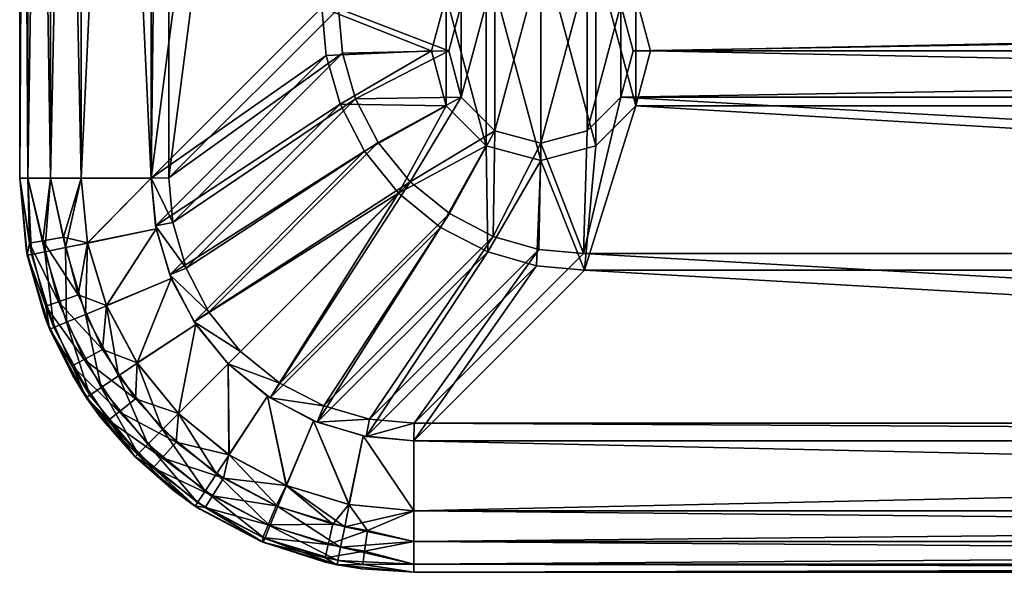
# Model space of a CAD drawing. Units: inches. Extents: x -0.5 to 17.2, y -9.7 to 0.5.
# Drawn here: x -0.5 to 3.9, y -9.7 to -7.2 of the extents above; entities that cross this region are included whole.
import ezdxf

# ---------------------------------------------------------------- set-up
doc = ezdxf.new("R2010")
doc.units = ezdxf.units.IN
doc.header["$MEASUREMENT"] = 0
doc.layers.add('AFUAC-3-BYPL', color=250, linetype='Continuous')

msp = doc.modelspace()

# ---------------------------------------------------------------- meshes
at = {"layer": 'AFUAC-3-BYPL'}
mesh = msp.add_polyface(dxfattribs=at)
corners = [(0.2465, -0.8467, 15), (0.1101, -1.0372, 15), (0.1876, -1.0517, 15), (0.0904, -1.252, 15), (0.1692, -1.2522, 15), (0.0904, -7.8931, 15), (0.8559, -2.0175, 0.3937), (0.0904, -7.8931, 15), (0.0904, -1.252, 15), (0.1732, -0.8176, 15), (0.9387, -1.583, 0.3937), (0.1101, -1.0372, 15), (0.8756, -1.8027, 0.3937), (0.0904, -1.252, 15), (0.8559, -2.0175, 0.3937), (0.1692, -7.8928, 15), (0.9306, -2.0136, 0.4724), (0.1692, -1.2522, 15), (0.1692, -1.2522, 15), (0.949, -1.8131, 0.4724), (0.1876, -1.0517, 15), (1.0079, -1.6081, 0.4724), (0.2465, -0.8467, 15), (1.1099, -1.4109, 0.4724), (0.3486, -0.6496, 15), (0.1126, -1.0239, 14.4094), (0.1126, -1.0239, 14.4833), (0.0904, -1.252, 14.4094), (0.1126, -1.0239, 14.5571), (0.1126, -1.0239, 14.6309), (0.1802, -0.8003, 14.5571), (0.1126, -1.0239, 14.8524), (0.1801, -0.8004, 15), (0.1126, -1.0239, 15), (0.0904, -1.252, 15), (0.1801, -0.8004, 14.4094), (0.1802, -0.8003, 14.4833), (0.1126, -1.0239, 14.7047), (-0.5002, -1.252, 14.685), (-0.5002, -7.8931, 14.685), (-0.5002, -1.252, 14.7244), (-0.4663, -0.9071, 14.7244), (-0.4849, -1.02, 14.7047), (-0.5002, -1.252, 14.7244), (-0.5002, -1.252, 14.685), (-0.4659, -0.9052, 14.685), (0.0904, -7.8931, 14.4094), (-0.2246, -1.252, 14.4094), (0.0904, -1.252, 14.4094), (-0.1957, -0.9592, 14.4094), (0.1126, -1.0239, 14.4094), (-0.196, -0.9608, 15), (-0.2246, -1.252, 15), (0.0904, -1.252, 15), (-0.2246, -7.8931, 15), (0.1126, -1.0239, 15), (0.0904, -1.252, 15), (0.0904, -7.8931, 15), (0.0904, -1.252, 14.4094), (-0.4659, -0.9052, 14.685), (-0.4657, -1.0225, 14.5836), (-0.5002, -1.252, 14.685), (-0.4632, -1.252, 14.5472), (-0.4049, -1.0305, 14.4902), (-0.3624, -1.252, 14.4464), (-0.3123, -1.0428, 14.4288), (-0.2246, -1.252, 14.4094), (-0.1957, -0.9592, 14.4094), (-0.284, -0.8879, 14.4288), (-0.4347, -0.8527, 14.5836), (-0.375, -0.8666, 14.4902), (-0.4632, -7.8931, 14.5472), (-0.5002, -1.252, 14.685), (-0.4632, -1.252, 14.5472), (-0.3624, -7.8931, 14.4464), (-0.3624, -1.252, 14.4464), (-0.2246, -7.8931, 14.4094), (-0.2246, -1.252, 14.4094), (-0.4473, -0.911, 14.8259), (-0.4663, -0.9071, 14.7244), (-0.5002, -1.252, 14.7244), (-0.4632, -1.252, 14.8622), (-0.3871, -0.9229, 14.9193), (-0.3624, -1.252, 14.9631), (-0.2955, -0.9411, 14.9806), (-0.2246, -1.252, 15), (-0.196, -0.9608, 15), (-0.3624, -7.8931, 14.9631), (-0.2246, -1.252, 15), (-0.3624, -1.252, 14.9631), (-0.4632, -7.8931, 14.8622), (-0.4632, -1.252, 14.8622), (-0.5002, -7.8931, 14.7244), (-0.5002, -1.252, 14.7244)]
mesh.append_faces([[corners[k] for k in face] for face in [(41, 42, 43), (43, 42, 44), (44, 42, 45), (59, 60, 61), (61, 60, 62), (62, 63, 64), (64, 65, 66), (78, 81, 82), (82, 81, 83), (82, 83, 84)]])
mesh.append_faces([[corners[k] for k in face] for face in [(6, 7, 8), (11, 10, 12), (13, 12, 14), (15, 16, 17), (18, 19, 20), (20, 21, 22), (22, 23, 24), (31, 32, 33), (71, 72, 73), (74, 73, 75), (76, 75, 77), (78, 80, 81), (87, 88, 89), (90, 89, 91), (92, 91, 93)]], dxfattribs={"vtx0": -1})
mesh.append_faces([[corners[k] for k in face] for face in [(0, 1, 2), (2, 3, 4), (26, 36, 28), (31, 34, 37), (37, 27, 29), (46, 47, 48), (48, 49, 50), (55, 51, 53)]], dxfattribs={"vtx0": -1, "vtx1": -1})
mesh.append_faces([[corners[k] for k in face] for face in [(2, 1, 3), (4, 3, 5), (27, 26, 28), (27, 28, 29), (37, 34, 27), (48, 47, 49), (53, 52, 54), (67, 65, 68), (63, 60, 69), (65, 63, 70), (84, 85, 86)]], dxfattribs={"vtx0": -1, "vtx2": -1})
mesh.append_faces([[corners[k] for k in face] for face in [(9, 10, 11), (11, 12, 13), (25, 26, 27), (25, 35, 26), (38, 39, 40), (56, 57, 58), (62, 60, 63), (64, 63, 65), (66, 65, 67)]], dxfattribs={"vtx1": -1})
mesh.append_faces([[corners[k] for k in face] for face in [(29, 28, 30), (51, 52, 53)]], dxfattribs={"vtx1": -1, "vtx2": -1})
mesh.append_faces([[corners[k] for k in face] for face in [(31, 33, 34), (78, 79, 80), (84, 83, 85)]], dxfattribs={"vtx2": -1})
mesh = msp.add_polyface(dxfattribs=at)
corners = [(0.1101, -8.1079, 15), (0.2465, -8.2983, 15), (0.1876, -8.0934, 15), (0.0904, -7.8931, 15), (0.1692, -7.8928, 15), (0.1692, -1.2522, 15), (0.8559, -7.1276, 0.3937), (0.0904, -7.8931, 15), (0.8559, -2.0175, 0.3937), (0.8559, -7.1276, 0.3937), (0.8756, -7.3424, 0.3937), (0.0904, -7.8931, 15), (0.1101, -8.1079, 15), (0.9387, -7.562, 0.3937), (0.1732, -8.3275, 15), (0.9306, -7.1315, 0.4724), (0.9306, -2.0136, 0.4724), (0.1692, -7.8928, 15), (0.3486, -8.4955, 15), (1.1099, -7.7341, 0.4724), (0.2465, -8.2983, 15), (1.0079, -7.537, 0.4724), (0.1876, -8.0934, 15), (0.949, -7.332, 0.4724), (0.1692, -7.8928, 15), (-0.4659, -8.2399, 14.7244), (-0.5002, -7.8931, 14.7244), (-0.4717, -8.2096, 14.7047), (-0.5002, -7.8931, 14.685), (-0.4663, -8.2379, 14.685), (-0.5002, -1.252, 14.7244), (-0.5002, -7.8931, 14.685), (-0.5002, -7.8931, 14.7244), (0.1126, -8.1211, 14.4094), (-0.196, -8.1842, 14.4094), (0.0904, -7.8931, 14.4094), (-0.2246, -7.8931, 14.4094), (-0.2246, -1.252, 14.4094), (0.0904, -1.252, 15), (-0.2246, -7.8931, 15), (0.0904, -7.8931, 15), (-0.1957, -8.1859, 15), (0.1126, -8.1211, 15), (0.1802, -8.345, 14.8524), (0.1126, -8.1213, 14.7785), (0.1126, -8.1213, 14.8524), (0.0904, -7.8931, 15), (0.1126, -8.1211, 15), (0.1802, -8.345, 14.6309), (0.1126, -8.1213, 14.5571), (0.1126, -8.1213, 14.6309), (0.0904, -7.8931, 14.4094), (0.1126, -8.1213, 14.7047), (0.1126, -8.1213, 14.4833), (0.1801, -8.3447, 14.4094), (0.1126, -8.1211, 14.4094), (0.1801, -8.3447, 15), (0.1802, -8.345, 14.5571), (0.1802, -8.345, 14.7047), (0.1802, -8.345, 14.7785), (0.0904, -1.252, 14.4094), (0.0904, -7.8931, 15), (0.0904, -7.8931, 14.4094), (-0.5002, -7.8931, 14.685), (-0.5002, -1.252, 14.685), (-0.4632, -7.8931, 14.5472), (-0.4632, -1.252, 14.5472), (-0.3624, -7.8931, 14.4464), (-0.3624, -1.252, 14.4464), (-0.2246, -7.8931, 14.4094), (-0.4663, -8.2379, 14.685), (-0.5002, -7.8931, 14.685), (-0.4563, -8.1851, 14.5836), (-0.4632, -7.8931, 14.5472), (-0.3958, -8.1749, 14.4902), (-0.3624, -7.8931, 14.4464), (-0.3037, -8.1593, 14.4288), (-0.2246, -7.8931, 14.4094), (-0.196, -8.1842, 14.4094), (-0.2246, -7.8931, 15), (-0.2246, -1.252, 15), (-0.3624, -7.8931, 14.9631), (-0.3624, -1.252, 14.9631), (-0.4632, -7.8931, 14.8622), (-0.4632, -1.252, 14.8622), (-0.5002, -7.8931, 14.7244), (-0.1957, -8.1859, 15), (-0.2246, -7.8931, 15), (-0.2951, -8.2057, 14.9806), (-0.3624, -7.8931, 14.9631), (-0.3868, -8.224, 14.9193), (-0.4632, -7.8931, 14.8622), (-0.4469, -8.236, 14.8259), (-0.5002, -7.8931, 14.7244), (-0.4659, -8.2399, 14.7244)]
mesh.append_faces([[corners[k] for k in face] for face in [(25, 26, 27), (27, 26, 28), (27, 28, 29), (70, 71, 72), (72, 71, 73), (72, 73, 74), (74, 73, 75), (88, 89, 90), (90, 89, 91), (90, 91, 92)]])
mesh.append_faces([[corners[k] for k in face] for face in [(11, 10, 12), (12, 13, 14), (30, 31, 32), (45, 46, 47), (53, 54, 55), (60, 61, 62), (88, 87, 89), (92, 93, 94)]], dxfattribs={"vtx0": -1})
mesh.append_faces([[corners[k] for k in face] for face in [(0, 2, 3), (33, 34, 35), (38, 39, 40), (40, 41, 42), (50, 51, 52), (52, 46, 44), (53, 51, 49), (49, 57, 53)]], dxfattribs={"vtx0": -1, "vtx1": -1})
mesh.append_faces([[corners[k] for k in face] for face in [(0, 1, 2), (3, 2, 4), (3, 4, 5), (35, 34, 36), (35, 36, 37), (40, 39, 41), (43, 44, 45), (48, 49, 50), (52, 51, 46), (58, 50, 52), (59, 52, 44), (76, 77, 78)]], dxfattribs={"vtx0": -1, "vtx2": -1})
mesh.append_faces([[corners[k] for k in face] for face in [(6, 7, 8), (9, 10, 11), (15, 16, 17), (18, 19, 20), (20, 21, 22), (22, 23, 24), (47, 56, 45), (63, 64, 65), (65, 66, 67), (67, 68, 69), (79, 80, 81), (81, 82, 83), (83, 84, 85)]], dxfattribs={"vtx1": -1})
mesh.append_faces([[corners[k] for k in face] for face in [(45, 44, 46), (50, 49, 51), (86, 87, 88)]], dxfattribs={"vtx1": -1, "vtx2": -1})
mesh.append_faces([[corners[k] for k in face] for face in [(12, 10, 13), (53, 55, 51), (74, 75, 76), (76, 75, 77), (92, 91, 93)]], dxfattribs={"vtx2": -1})
mesh = msp.add_polyface(dxfattribs=at)
corners = [(1.2699, -9.0725, 15), (1.2701, -8.9937, 15), (1.055, -9.0528, 15), (1.0696, -8.9753, 15), (0.8354, -8.9898, 15), (0.8646, -8.9164, 15), (0.6242, -8.8804, 15), (0.6674, -8.8143, 15), (0.8559, -2.0175, 0.3937), (1.5941, -6.8966, 0.3937), (0.8559, -7.1276, 0.3937), (1.4139, -7.0767, 0.3937), (1.348, -7.3228, 0.3937), (1.4139, -7.5689, 0.3937), (1.2011, -7.9618, 0.3937), (1.048, -7.7733, 0.3937), (0.9387, -7.562, 0.3937), (0.8756, -7.3424, 0.3937), (0.1732, -8.3275, 15), (0.9387, -7.562, 0.3937), (1.048, -7.7733, 0.3937), (0.2825, -8.5388, 15), (1.2011, -7.9618, 0.3937), (0.4357, -8.7273, 15), (0.6242, -8.8804, 15), (1.3897, -8.1149, 0.3937), (0.8354, -8.9898, 15), (1.6009, -8.2243, 0.3937), (1.055, -9.0528, 15), (0.949, -7.332, 0.4724), (1.4267, -7.3228, 0.4724), (0.9306, -7.1315, 0.4724), (1.4821, -7.1161, 0.4724), (1.0079, -7.537, 0.4724), (1.4821, -7.5295, 0.4724), (1.1099, -7.7341, 0.4724), (1.2528, -7.9101, 0.4724), (1.0696, -8.9753, 15), (1.6259, -8.1551, 0.4724), (0.8646, -8.9164, 15), (1.4288, -8.053, 0.4724), (0.6674, -8.8143, 15), (1.2528, -7.9101, 0.4724), (0.4915, -8.6714, 15), (0.3486, -8.4955, 15), (1.1099, -7.7341, 0.4724), (0.2465, -8.2983, 15), (1.0079, -7.537, 0.4724), (0.1876, -8.0934, 15), (0.949, -7.332, 0.4724), (0.1692, -7.8928, 15), (0.9306, -7.1315, 0.4724), (1.0417, -9.0503, 14.6309), (1.0417, -9.0503, 14.5571), (0.8181, -8.9828, 14.5571), (0.8181, -8.9828, 14.6309), (0.6124, -8.8726, 14.5571), (0.6124, -8.8726, 14.8524), (0.6125, -8.8726, 15), (0.8181, -8.9828, 14.8524), (0.8183, -8.9828, 15), (1.0417, -9.0503, 14.8524), (1.0418, -9.0503, 15), (1.0418, -9.0503, 14.4094), (0.8183, -8.9828, 14.4094), (1.0417, -9.0503, 14.4833), (0.8181, -8.9828, 14.4833), (0.6125, -8.8726, 14.4094), (0.6124, -8.8726, 14.4833), (0.8181, -8.9828, 14.7047), (1.0417, -9.0503, 14.7047), (0.6124, -8.8726, 14.6309), (0.6124, -8.8726, 14.7047), (0.8183, -8.9828, 14.4094), (0.6967, -9.2734, 14.4094), (0.6125, -8.8726, 14.4094)]
mesh.append_faces([[corners[k] for k in face] for face in [(24, 22, 25), (26, 25, 27), (37, 38, 39), (39, 40, 41), (41, 42, 43), (44, 42, 45), (46, 45, 47), (48, 47, 49), (50, 49, 51), (59, 58, 60), (61, 60, 62)]], dxfattribs={"vtx0": -1})
mesh.append_faces([[corners[k] for k in face] for face in [(0, 1, 2), (2, 3, 4), (4, 5, 6), (8, 9, 10), (13, 16, 12), (29, 30, 31), (30, 33, 34), (65, 66, 53), (66, 68, 54), (59, 61, 69), (69, 70, 55), (72, 69, 71), (73, 74, 75)]], dxfattribs={"vtx0": -1, "vtx1": -1})
mesh.append_faces([[corners[k] for k in face] for face in [(2, 1, 3), (4, 3, 5), (6, 5, 7), (10, 9, 11), (10, 11, 12), (13, 14, 15), (13, 15, 16), (12, 16, 17), (12, 17, 10), (31, 30, 32), (34, 33, 35), (34, 35, 36), (52, 54, 55), (65, 64, 66), (53, 66, 54), (66, 67, 68), (69, 61, 70), (55, 70, 52)]], dxfattribs={"vtx0": -1, "vtx2": -1})
mesh.append_faces([[corners[k] for k in face] for face in [(23, 22, 24), (24, 25, 26), (26, 27, 28), (43, 42, 44), (63, 64, 65), (64, 67, 66)]], dxfattribs={"vtx1": -1})
mesh.append_faces([[corners[k] for k in face] for face in [(29, 33, 30), (52, 53, 54), (55, 54, 56), (57, 58, 59), (59, 60, 61), (69, 55, 71), (59, 69, 72)]], dxfattribs={"vtx1": -1, "vtx2": -1})
mesh.append_faces([[corners[k] for k in face] for face in [(18, 19, 20), (21, 20, 22), (39, 38, 40), (41, 40, 42)]], dxfattribs={"vtx2": -1})
mesh = msp.add_polyface(dxfattribs=at)
corners = [(2.0468, -6.9648, 0.4724), (1.8401, -6.9094, 0.0787), (2.0468, -6.9648, 0.0787), (2.1981, -7.1161, 0.4724), (2.1981, -7.1161, 0.0787), (2.2535, -7.3228, 0.4724), (2.2535, -7.3228, 0.0787), (2.1981, -7.5295, 0.4724), (2.1981, -7.5295, 0.0787), (2.0468, -7.6808, 0.4724), (2.0468, -7.6808, 0.0787), (1.8401, -7.7362, 0.4724), (15.4109, -9.0725, 15), (1.2701, -8.9937, 15), (1.2699, -9.0725, 15), (2.2663, -2.0683, 0.3937), (14.4145, -7.0767, 0.3937), (2.2663, -7.0767, 0.3937), (2.0862, -2.2485, 0.3937), (2.0862, -6.8966, 0.3937), (1.8401, -2.3144, 0.3937), (1.8401, -6.8307, 0.3937), (2.3323, -7.3228, 0.3937), (14.4145, -7.5689, 0.3937), (2.2663, -7.5689, 0.3937), (14.6454, -8.3071, 0.3937), (2.0354, -8.3071, 0.3937), (2.0862, -7.749, 0.3937), (1.8401, -7.8149, 0.3937), (2.0354, -8.3071, 0.3937), (15.4109, -9.0725, 15), (1.2699, -9.0725, 15), (1.8401, -7.8149, 0.3937), (1.8401, -7.8149), (2.0862, -7.749, 0.3937), (2.0862, -7.749), (2.2663, -7.5689, 0.3937), (2.2663, -7.5689), (2.3323, -7.3228, 0.3937), (2.3323, -7.3228), (2.2663, -7.0767, 0.3937), (2.2663, -7.0767), (2.0862, -6.8966, 0.3937), (2.0862, -6.8966), (1.8401, -6.8307, 0.3937), (1.8401, -6.8307), (2.0862, -6.8966), (2.0862, -7.749), (1.8401, -6.8307), (1.8401, -7.8149), (2.2663, -7.5689), (2.2663, -7.0767), (2.3323, -7.3228), (2.1981, -7.1161, 0.4724), (2.1981, -2.029, 0.4724), (2.0468, -6.9648, 0.4724), (2.0468, -2.1803, 0.4724), (1.8401, -6.9094, 0.4724), (2.1981, -7.5295, 0.4724), (14.4273, -7.3228, 0.4724), (2.2535, -7.3228, 0.4724), (14.4827, -7.1161, 0.4724), (14.6493, -8.2323, 0.4724), (2.0314, -8.2323, 0.4724), (2.0468, -7.6808, 0.4724), (1.8401, -7.7362, 0.4724), (15.4107, -8.9937, 15), (2.0314, -8.2323, 0.4724), (1.2701, -8.9937, 15), (2.0468, -7.6808, 0.0787), (2.0468, -6.9648, 0.0787), (1.8401, -7.7362, 0.0787), (2.1981, -7.1161, 0.0787), (2.1981, -7.5295, 0.0787), (2.2535, -7.3228, 0.0787), (1.2699, -9.6631, 14.7244), (1.2699, -9.6631, 14.685), (15.4109, -9.6631, 14.7244), (1.2699, -9.3875, 14.4094), (1.2699, -9.0725, 14.4094), (15.4109, -9.3875, 14.4094), (1.2699, -9.0725, 15), (1.2699, -9.3875, 15), (15.4109, -9.0725, 15), (1.2699, -9.0725, 15), (15.4109, -9.0725, 14.4094), (1.2699, -9.0725, 14.4094), (1.2699, -9.3875, 14.4094), (15.4109, -9.3875, 14.4094), (1.2699, -9.5253, 14.4464), (15.4109, -9.5253, 14.4464), (1.2699, -9.6262, 14.5472), (15.4109, -9.6262, 14.5472), (1.2699, -9.6631, 14.685), (1.2699, -9.6631, 14.7244), (15.4109, -9.6631, 14.7244), (1.2699, -9.6262, 14.8622), (15.4109, -9.6262, 14.8622), (1.2699, -9.5253, 14.9631), (15.4109, -9.5253, 14.9631), (1.2699, -9.3875, 15)]
mesh.append_faces([[corners[k] for k in face] for face in [(0, 1, 2), (3, 2, 4), (5, 4, 6), (7, 6, 8), (9, 8, 10), (29, 30, 31), (34, 33, 35), (36, 35, 37), (38, 37, 39), (40, 39, 41), (42, 41, 43), (44, 43, 45), (50, 51, 52), (66, 67, 68), (72, 73, 74), (84, 85, 86)]], dxfattribs={"vtx0": -1})
mesh.append_faces([[corners[k] for k in face] for face in [(12, 13, 14), (17, 16, 22), (24, 26, 27), (27, 26, 28), (46, 47, 48), (47, 46, 50), (53, 54, 55), (55, 56, 57), (58, 59, 60), (60, 61, 53), (62, 58, 63), (69, 70, 71), (70, 69, 72), (78, 79, 80), (81, 82, 83)]], dxfattribs={"vtx0": -1, "vtx1": -1})
mesh.append_faces([[corners[k] for k in face] for face in [(15, 16, 17)]], dxfattribs={"vtx0": -1, "vtx1": -1, "vtx2": -1})
mesh.append_faces([[corners[k] for k in face] for face in [(18, 17, 19), (20, 19, 21), (23, 24, 22), (48, 47, 49), (50, 46, 51), (63, 58, 64), (63, 64, 65), (72, 69, 73)]], dxfattribs={"vtx0": -1, "vtx2": -1})
mesh.append_faces([[corners[k] for k in face] for face in [(0, 2, 3), (3, 4, 5), (5, 6, 7), (7, 8, 9), (9, 10, 11), (32, 33, 34), (34, 35, 36), (36, 37, 38), (38, 39, 40), (40, 41, 42), (42, 43, 44), (75, 76, 77), (87, 88, 89), (89, 90, 91), (91, 92, 93), (94, 95, 96), (96, 97, 98), (98, 99, 100)]], dxfattribs={"vtx1": -1})
mesh.append_faces([[corners[k] for k in face] for face in [(25, 26, 24)]], dxfattribs={"vtx1": -1, "vtx2": -1})
mesh = msp.add_polyface(dxfattribs=at)
corners = [(14.8407, -6.8307, 0.3937), (14.8407, -6.8307), (14.5946, -6.8966, 0.3937), (14.5946, -6.8966), (14.4145, -7.0767, 0.3937), (14.4145, -7.0767), (14.3485, -7.3228, 0.3937), (14.3485, -7.3228), (14.4145, -7.5689, 0.3937), (14.4145, -7.5689), (14.5946, -7.749, 0.3937), (14.5946, -7.749), (14.8407, -7.8149, 0.3937), (14.8407, -7.8149), (15.4109, -9.0725, 15), (15.4107, -8.9937, 15), (1.2701, -8.9937, 15), (14.5946, -2.2485, 0.3937), (14.8407, -6.8307, 0.3937), (14.5946, -6.8966, 0.3937), (14.4145, -2.0683, 0.3937), (14.4145, -7.0767, 0.3937), (2.3323, -7.3228, 0.3937), (14.3485, -7.3228, 0.3937), (14.4145, -7.5689, 0.3937), (14.5946, -7.749, 0.3937), (14.6454, -8.3071, 0.3937), (2.2663, -7.5689, 0.3937), (14.8407, -7.8149, 0.3937), (14.6454, -8.3071, 0.3937), (15.4109, -9.0725, 15), (2.0354, -8.3071, 0.3937), (14.8407, -6.8307), (14.8407, -7.8149), (14.5946, -6.8966), (14.5946, -7.749), (14.4145, -7.0767), (14.4145, -7.5689), (14.3485, -7.3228), (14.634, -6.9648, 0.4724), (14.634, -2.1803, 0.4724), (14.4827, -7.1161, 0.4724), (14.4827, -2.029, 0.4724), (2.1981, -7.1161, 0.4724), (14.6493, -8.2323, 0.4724), (14.8407, -7.7362, 0.4724), (14.634, -7.6808, 0.4724), (14.4827, -7.5295, 0.4724), (2.1981, -7.5295, 0.4724), (14.4273, -7.3228, 0.4724), (2.2535, -7.3228, 0.4724), (14.6493, -8.2323, 0.4724), (2.0314, -8.2323, 0.4724), (15.4107, -8.9937, 15), (14.634, -7.6808, 0.4724), (14.8407, -7.7362, 0.0787), (14.634, -7.6808, 0.0787), (14.4827, -7.5295, 0.4724), (14.4827, -7.5295, 0.0787), (14.4273, -7.3228, 0.4724), (14.4273, -7.3228, 0.0787), (14.4827, -7.1161, 0.4724), (14.4827, -7.1161, 0.0787), (14.634, -6.9648, 0.4724), (14.634, -6.9648, 0.0787), (14.8407, -6.9094, 0.4724), (14.634, -7.6808, 0.0787), (14.8407, -6.9094, 0.0787), (14.634, -6.9648, 0.0787), (14.4827, -7.5295, 0.0787), (14.4827, -7.1161, 0.0787), (14.4273, -7.3228, 0.0787), (15.4109, -9.6631, 14.7244), (1.2699, -9.6631, 14.685), (15.4109, -9.6631, 14.685), (15.4109, -9.3875, 14.4094), (1.2699, -9.0725, 14.4094), (15.4109, -9.0725, 14.4094), (15.4109, -9.0725, 15), (1.2699, -9.3875, 15), (15.4109, -9.3875, 15), (15.4109, -9.0725, 15), (15.4109, -9.0725, 14.4094), (1.2699, -9.0725, 15), (1.2699, -9.5253, 14.4464), (15.4109, -9.3875, 14.4094), (15.4109, -9.5253, 14.4464), (1.2699, -9.6262, 14.5472), (15.4109, -9.6262, 14.5472), (1.2699, -9.6631, 14.685), (15.4109, -9.6631, 14.685), (1.2699, -9.6262, 14.8622), (15.4109, -9.6631, 14.7244), (15.4109, -9.6262, 14.8622), (1.2699, -9.5253, 14.9631), (15.4109, -9.5253, 14.9631), (1.2699, -9.3875, 15), (15.4109, -9.3875, 15)]
mesh.append_faces([[corners[k] for k in face] for face in [(2, 1, 3), (4, 3, 5), (6, 5, 7), (8, 7, 9), (10, 9, 11), (12, 11, 13), (36, 37, 38), (54, 55, 56), (57, 56, 58), (59, 58, 60), (61, 60, 62), (63, 62, 64), (69, 70, 71), (72, 73, 74), (84, 85, 86), (87, 86, 88), (89, 88, 90), (91, 92, 93), (94, 93, 95), (96, 95, 97)]], dxfattribs={"vtx0": -1})
mesh.append_faces([[corners[k] for k in face] for face in [(25, 26, 24), (32, 33, 34), (34, 35, 36), (39, 40, 41), (66, 68, 69)]], dxfattribs={"vtx0": -1, "vtx1": -1})
mesh.append_faces([[corners[k] for k in face] for face in [(24, 26, 27), (41, 42, 43), (44, 47, 48)]], dxfattribs={"vtx0": -1, "vtx1": -1, "vtx2": -1})
mesh.append_faces([[corners[k] for k in face] for face in [(14, 15, 16), (17, 18, 19), (20, 19, 21), (22, 21, 23), (22, 23, 24), (34, 33, 35), (36, 35, 37), (44, 45, 46), (44, 46, 47), (48, 47, 49), (50, 49, 41), (66, 67, 68), (69, 68, 70), (75, 76, 77), (78, 79, 80)]], dxfattribs={"vtx0": -1, "vtx2": -1})
mesh.append_faces([[corners[k] for k in face] for face in [(0, 1, 2), (2, 3, 4), (4, 5, 6), (6, 7, 8), (8, 9, 10), (10, 11, 12), (29, 30, 31), (51, 52, 53), (54, 56, 57), (57, 58, 59), (59, 60, 61), (61, 62, 63), (63, 64, 65), (81, 82, 83)]], dxfattribs={"vtx1": -1})
mesh.append_faces([[corners[k] for k in face] for face in [(25, 28, 26)]], dxfattribs={"vtx1": -1, "vtx2": -1})
mesh = msp.add_polyface(dxfattribs=at)
corners = [(1.8401, -6.9094, 0.4724), (1.8401, -6.9094, 0.0787), (2.0468, -6.9648, 0.4724), (1.8401, -7.7362, 0.4724), (2.0468, -7.6808, 0.0787), (1.8401, -7.7362, 0.0787), (1.8401, -6.8307, 0.3937), (1.8401, -6.8307), (1.5941, -6.8966, 0.3937), (1.5941, -6.8966), (1.4139, -7.0767, 0.3937), (1.4139, -7.0767), (1.348, -7.3228, 0.3937), (1.348, -7.3228), (1.4139, -7.5689, 0.3937), (1.4139, -7.5689), (1.5941, -7.749, 0.3937), (1.5941, -7.749), (1.8401, -7.8149, 0.3937), (1.8401, -7.8149), (1.5941, -2.2485, 0.3937), (1.8401, -6.8307, 0.3937), (1.5941, -6.8966, 0.3937), (1.8401, -7.8149, 0.3937), (2.0354, -8.3071, 0.3937), (1.8205, -8.2874, 0.3937), (1.6009, -8.2243, 0.3937), (1.5941, -7.749, 0.3937), (1.3897, -8.1149, 0.3937), (1.2011, -7.9618, 0.3937), (1.4139, -7.5689, 0.3937), (1.8401, -6.8307), (1.8401, -7.8149), (1.5941, -6.8966), (1.5941, -7.749), (1.4139, -7.0767), (1.4139, -7.5689), (1.348, -7.3228), (1.055, -9.0528, 15), (1.6009, -8.2243, 0.3937), (1.8205, -8.2874, 0.3937), (1.2699, -9.0725, 15), (2.0354, -8.3071, 0.3937), (1.8401, -6.9094, 0.4724), (1.8401, -2.2357, 0.4724), (1.6334, -6.9648, 0.4724), (1.6334, -2.1803, 0.4724), (0.9306, -7.1315, 0.4724), (1.4821, -7.1161, 0.4724), (1.4821, -7.5295, 0.4724), (1.2528, -7.9101, 0.4724), (1.6334, -7.6808, 0.4724), (1.4288, -8.053, 0.4724), (1.6259, -8.1551, 0.4724), (1.8401, -7.7362, 0.4724), (1.8309, -8.214, 0.4724), (2.0314, -8.2323, 0.4724), (1.8401, -7.7362, 0.4724), (1.8401, -7.7362, 0.0787), (1.6334, -7.6808, 0.4724), (1.6334, -7.6808, 0.0787), (1.4821, -7.5295, 0.4724), (1.4821, -7.5295, 0.0787), (1.4267, -7.3228, 0.4724), (1.4267, -7.3228, 0.0787), (1.4821, -7.1161, 0.4724), (1.4821, -7.1161, 0.0787), (1.6334, -6.9648, 0.4724), (1.6334, -6.9648, 0.0787), (1.8401, -6.9094, 0.4724), (1.8401, -6.9094, 0.0787), (1.8401, -7.7362, 0.0787), (2.0468, -6.9648, 0.0787), (1.8401, -6.9094, 0.0787), (1.6334, -7.6808, 0.0787), (1.6334, -6.9648, 0.0787), (1.4821, -7.5295, 0.0787), (1.4821, -7.1161, 0.0787), (1.4267, -7.3228, 0.0787), (2.0314, -8.2323, 0.4724), (1.8309, -8.214, 0.4724), (1.2701, -8.9937, 15), (1.0696, -8.9753, 15), (1.6259, -8.1551, 0.4724)]
mesh.append_faces([[corners[k] for k in face] for face in [(3, 4, 5), (8, 7, 9), (10, 9, 11), (12, 11, 13), (14, 13, 15), (16, 15, 17), (18, 17, 19), (35, 36, 37), (38, 39, 40), (41, 40, 42), (59, 58, 60), (61, 60, 62), (63, 62, 64), (65, 64, 66), (67, 66, 68), (69, 68, 70), (76, 77, 78), (81, 80, 82)]], dxfattribs={"vtx0": -1})
mesh.append_faces([[corners[k] for k in face] for face in [(23, 26, 27), (27, 29, 30), (31, 32, 33), (33, 34, 35), (43, 44, 45), (49, 50, 51), (51, 53, 54), (71, 73, 74), (74, 75, 76)]], dxfattribs={"vtx0": -1, "vtx1": -1})
mesh.append_faces([[corners[k] for k in face] for face in [(45, 46, 47)]], dxfattribs={"vtx0": -1, "vtx1": -1, "vtx2": -1})
mesh.append_faces([[corners[k] for k in face] for face in [(20, 21, 22), (23, 24, 25), (23, 25, 26), (27, 26, 28), (27, 28, 29), (33, 32, 34), (35, 34, 36), (47, 48, 45), (51, 50, 52), (51, 52, 53), (54, 53, 55), (54, 55, 56), (71, 72, 73), (74, 73, 75), (76, 75, 77)]], dxfattribs={"vtx0": -1, "vtx2": -1})
mesh.append_faces([[corners[k] for k in face] for face in [(0, 1, 2), (6, 7, 8), (8, 9, 10), (10, 11, 12), (12, 13, 14), (14, 15, 16), (16, 17, 18), (38, 40, 41), (57, 58, 59), (59, 60, 61), (61, 62, 63), (63, 64, 65), (65, 66, 67), (67, 68, 69), (79, 80, 81)]], dxfattribs={"vtx1": -1})
mesh.append_faces([[corners[k] for k in face] for face in [(82, 80, 83)]], dxfattribs={"vtx2": -1})
mesh = msp.add_polyface(dxfattribs=at)
corners = [(0.2825, -8.5388, 15), (0.4915, -8.6714, 15), (0.3486, -8.4955, 15), (0.1732, -8.3275, 15), (0.2465, -8.2983, 15), (0.1101, -8.1079, 15), (0.1732, -8.3275, 15), (1.048, -7.7733, 0.3937), (0.2825, -8.5388, 15), (1.2011, -7.9618, 0.3937), (0.4357, -8.7273, 15), (-0.4717, -8.2096, 14.7047), (-0.4663, -8.2379, 14.685), (-0.3869, -8.5165, 14.7047), (-0.3656, -8.5705, 14.685), (-0.365, -8.5719, 14.7244), (-0.4659, -8.2399, 14.7244), (0.2903, -8.5504, 14.4094), (0.0265, -8.7225, 14.4094), (0.1801, -8.3447, 14.4094), (-0.1109, -8.465, 14.4094), (0.1126, -8.1211, 14.4094), (-0.196, -8.1842, 14.4094), (0.1126, -8.1211, 15), (-0.1957, -8.1859, 15), (-0.1104, -8.4662, 15), (0.1801, -8.3447, 15), (0.0279, -8.7247, 15), (0.2903, -8.5504, 15), (0.2904, -8.5506, 14.8524), (0.2904, -8.5506, 14.7785), (0.1802, -8.345, 14.7785), (0.1802, -8.345, 14.8524), (0.1126, -8.1213, 14.7785), (0.2904, -8.5506, 14.6309), (0.2904, -8.5506, 14.5571), (0.1802, -8.345, 14.5571), (0.1802, -8.345, 14.6309), (0.1126, -8.1213, 14.5571), (0.2904, -8.5506, 14.4833), (0.2903, -8.5504, 14.4094), (0.1802, -8.345, 14.4833), (0.1801, -8.3447, 14.4094), (0.1126, -8.1213, 14.4833), (0.1126, -8.1213, 14.8524), (0.1801, -8.3447, 15), (0.2903, -8.5504, 15), (0.2904, -8.5506, 14.7047), (0.1126, -8.1213, 14.6309), (0.1802, -8.345, 14.7047), (0.1126, -8.1213, 14.7047), (-0.3037, -8.1593, 14.4288), (-0.196, -8.1842, 14.4094), (-0.2373, -8.418, 14.4288), (-0.1109, -8.465, 14.4094), (-0.1287, -8.6622, 14.4288), (-0.3835, -8.4689, 14.5836), (-0.3656, -8.5705, 14.685), (-0.4663, -8.2379, 14.685), (-0.4563, -8.1851, 14.5836), (-0.3256, -8.4487, 14.4902), (-0.3958, -8.1749, 14.4902), (-0.2106, -8.7072, 14.4902), (-0.4469, -8.236, 14.8259), (-0.4659, -8.2399, 14.7244), (-0.3471, -8.5644, 14.8259), (-0.365, -8.5719, 14.7244), (-0.0564, -8.7811, 14.9806), (-0.1104, -8.4662, 15), (-0.2041, -8.5051, 14.9806), (-0.1957, -8.1859, 15), (-0.2951, -8.2057, 14.9806), (-0.2904, -8.5409, 14.9193), (-0.3868, -8.224, 14.9193)]
mesh.append_faces([[corners[k] for k in face] for face in [(11, 12, 13), (13, 12, 14), (13, 15, 16), (13, 16, 11), (56, 57, 58), (56, 58, 59)]])
mesh.append_faces([[corners[k] for k in face] for face in [(6, 7, 8), (8, 9, 10), (41, 40, 42), (60, 59, 61), (62, 56, 60), (55, 60, 53), (65, 64, 66), (72, 71, 73), (65, 73, 63)]], dxfattribs={"vtx0": -1})
mesh.append_faces([[corners[k] for k in face] for face in [(0, 2, 3), (3, 4, 5), (17, 18, 19), (19, 20, 21), (23, 25, 26), (26, 27, 28), (36, 35, 41), (37, 48, 49), (49, 50, 31), (49, 47, 37), (51, 52, 53), (53, 54, 55), (53, 61, 51), (67, 68, 69), (69, 70, 71)]], dxfattribs={"vtx0": -1, "vtx1": -1})
mesh.append_faces([[corners[k] for k in face] for face in [(0, 1, 2), (3, 2, 4), (19, 18, 20), (21, 20, 22), (23, 24, 25), (26, 25, 27), (29, 31, 32), (34, 36, 37), (44, 45, 32), (32, 46, 29), (43, 36, 41), (30, 49, 31), (53, 52, 54)]], dxfattribs={"vtx0": -1, "vtx2": -1})
mesh.append_faces([[corners[k] for k in face] for face in [(45, 46, 32), (56, 59, 60), (60, 61, 53), (63, 64, 65), (69, 71, 72), (72, 73, 65)]], dxfattribs={"vtx1": -1})
mesh.append_faces([[corners[k] for k in face] for face in [(29, 30, 31), (32, 31, 33), (34, 35, 36), (37, 36, 38), (39, 40, 41), (41, 42, 43), (35, 39, 41), (47, 34, 37), (30, 47, 49), (68, 70, 69)]], dxfattribs={"vtx1": -1, "vtx2": -1})
mesh = msp.add_polyface(dxfattribs=at)
corners = [(-0.3869, -8.5165, 14.7047), (-0.3656, -8.5705, 14.685), (-0.2636, -8.7775, 14.7047), (-0.2028, -8.8755, 14.685), (-0.1353, -8.9698, 14.7047), (0.0176, -9.1444, 14.685), (0.1908, -9.2965, 14.7047), (0.2849, -9.364, 14.685), (0.2874, -9.3657, 14.7244), (0.0185, -9.1453, 14.7244), (-0.2011, -8.878, 14.7244), (-0.365, -8.5719, 14.7244), (0.2903, -8.5504, 14.4094), (0.2126, -8.9496, 14.4094), (0.0265, -8.7225, 14.4094), (0.2903, -8.5504, 15), (0.0279, -8.7247, 15), (0.2133, -8.9503, 15), (-0.1287, -8.6622, 14.4288), (-0.1109, -8.465, 14.4094), (0.0265, -8.7225, 14.4094), (0.0191, -8.8846, 14.4288), (0.2126, -8.9496, 14.4094), (0.2021, -9.0794, 14.4288), (0.332, -9.3716, 14.5836), (0.2849, -9.364, 14.685), (0.0985, -9.1945, 14.5836), (0.0176, -9.1444, 14.685), (-0.1022, -8.9808, 14.5836), (-0.2028, -8.8755, 14.685), (-0.2644, -8.7367, 14.5836), (-0.3656, -8.5705, 14.685), (-0.3835, -8.4689, 14.5836), (-0.2106, -8.7072, 14.4902), (-0.3256, -8.4487, 14.4902), (-0.0541, -8.9427, 14.4902), (0.1395, -9.1489, 14.4902), (0.3648, -9.3197, 14.4902), (0.4149, -9.2408, 14.4288), (-0.3471, -8.5644, 14.8259), (-0.365, -8.5719, 14.7244), (-0.1851, -8.8672, 14.8259), (-0.2011, -8.878, 14.7244), (0.0322, -9.1316, 14.8259), (0.0185, -9.1453, 14.7244), (0.2874, -9.3657, 14.7244), (0.2982, -9.3496, 14.8259), (0.3841, -9.2208, 14.9806), (0.2133, -8.9503, 15), (0.1416, -9.0221, 14.9806), (0.3322, -9.2986, 14.9193), (0.0756, -9.0882, 14.9193), (0.0279, -8.7247, 15), (-0.0564, -8.7811, 14.9806), (-0.1341, -8.833, 14.9193), (-0.1104, -8.4662, 15), (-0.2041, -8.5051, 14.9806), (-0.2904, -8.5409, 14.9193)]
mesh.append_faces([[corners[k] for k in face] for face in [(0, 1, 2), (2, 1, 3), (2, 3, 4), (4, 3, 5), (4, 5, 6), (6, 5, 7), (6, 8, 9), (6, 9, 4), (4, 9, 10), (4, 10, 2), (2, 10, 11), (2, 11, 0), (24, 25, 26), (26, 25, 27), (26, 27, 28), (28, 27, 29), (28, 29, 30), (30, 29, 31), (30, 31, 32)]])
mesh.append_faces([[corners[k] for k in face] for face in [(35, 30, 33), (21, 33, 18), (36, 28, 35), (23, 35, 21), (37, 26, 36), (38, 36, 23), (41, 40, 42), (43, 42, 44), (43, 45, 46), (50, 49, 51), (46, 51, 43), (51, 53, 54), (43, 54, 41), (54, 56, 57), (41, 57, 39)]], dxfattribs={"vtx0": -1})
mesh.append_faces([[corners[k] for k in face] for face in [(18, 20, 21), (21, 22, 23), (47, 48, 49), (49, 52, 53)]], dxfattribs={"vtx0": -1, "vtx1": -1})
mesh.append_faces([[corners[k] for k in face] for face in [(12, 13, 14), (15, 16, 17), (18, 19, 20), (21, 20, 22)]], dxfattribs={"vtx0": -1, "vtx2": -1})
mesh.append_faces([[corners[k] for k in face] for face in [(30, 32, 33), (33, 34, 18), (28, 30, 35), (35, 33, 21), (26, 28, 36), (36, 35, 23), (39, 40, 41), (41, 42, 43), (50, 51, 46), (49, 53, 51), (51, 54, 43), (53, 56, 54), (54, 57, 41)]], dxfattribs={"vtx1": -1})
mesh.append_faces([[corners[k] for k in face] for face in [(48, 52, 49), (52, 55, 53)]], dxfattribs={"vtx1": -1, "vtx2": -1})
mesh.append_faces([[corners[k] for k in face] for face in [(43, 44, 45)]], dxfattribs={"vtx2": -1})
mesh = msp.add_polyface(dxfattribs=at)
corners = [(0.6242, -8.8804, 15), (0.6674, -8.8143, 15), (0.4357, -8.7273, 15), (0.4915, -8.6714, 15), (0.2825, -8.5388, 15), (0.8181, -8.9828, 14.6309), (0.6124, -8.8726, 14.5571), (0.6124, -8.8726, 14.6309), (0.4357, -8.7273, 14.4094), (0.6124, -8.8726, 14.7047), (0.4357, -8.7273, 15), (0.6124, -8.8726, 14.8524), (0.6125, -8.8726, 15), (0.8181, -8.9828, 14.5571), (0.6124, -8.8726, 14.4833), (0.6125, -8.8726, 14.4094), (0.8181, -8.9828, 14.8524), (0.1908, -9.2965, 14.7047), (0.2849, -9.364, 14.685), (0.3092, -9.38, 14.7047), (0.591, -9.5279, 14.685), (0.5777, -9.5223, 14.7047), (0.866, -9.6165, 14.7047), (0.5924, -9.5285, 14.7244), (0.2874, -9.3657, 14.7244), (0.6125, -8.8726, 14.4094), (0.6967, -9.2734, 14.4094), (0.4382, -9.135, 14.4094), (0.4357, -8.7273, 14.4094), (0.2126, -8.9496, 14.4094), (0.2903, -8.5504, 14.4094), (0.2903, -8.5504, 15), (0.2133, -8.9503, 15), (0.4357, -8.7273, 15), (0.4404, -9.1364, 15), (0.6125, -8.8726, 15), (0.6979, -9.2739, 15), (0.4357, -8.7273, 14.4094), (0.2904, -8.5506, 14.7047), (0.4357, -8.7273, 15), (0.2904, -8.5506, 14.7785), (0.2904, -8.5506, 14.8524), (0.2903, -8.5504, 14.4094), (0.2904, -8.5506, 14.4833), (0.2904, -8.5506, 14.5571), (0.2904, -8.5506, 14.6309), (0.2903, -8.5504, 15), (0.2021, -9.0794, 14.4288), (0.2126, -8.9496, 14.4094), (0.4382, -9.135, 14.4094), (0.4149, -9.2408, 14.4288), (0.6967, -9.2734, 14.4094), (0.6518, -9.3646, 14.4288), (0.5919, -9.5073, 14.5836), (0.591, -9.5279, 14.685), (0.332, -9.3716, 14.5836), (0.2849, -9.364, 14.685), (0.6156, -9.4507, 14.4902), (0.0985, -9.1945, 14.5836), (0.3648, -9.3197, 14.4902), (0.1395, -9.1489, 14.4902), (0.2982, -9.3496, 14.8259), (0.2874, -9.3657, 14.7244), (0.5924, -9.5285, 14.7244), (0.5999, -9.5106, 14.8259), (0.6979, -9.2739, 15), (0.4404, -9.1364, 15), (0.6591, -9.3676, 14.9806), (0.3841, -9.2208, 14.9806), (0.6234, -9.4539, 14.9193), (0.3322, -9.2986, 14.9193), (0.2133, -8.9503, 15), (0.1416, -9.0221, 14.9806)]
mesh.append_faces([[corners[k] for k in face] for face in [(17, 18, 19), (21, 20, 22), (21, 22, 23), (19, 24, 17)]])
mesh.append_faces([[corners[k] for k in face] for face in [(11, 10, 12), (19, 20, 21), (19, 23, 24), (55, 54, 56), (52, 59, 50), (61, 63, 64), (69, 68, 70), (64, 70, 61)]], dxfattribs={"vtx0": -1})
mesh.append_faces([[corners[k] for k in face] for face in [(0, 1, 2), (2, 3, 4), (7, 8, 9), (9, 10, 11), (14, 8, 6), (25, 27, 28), (28, 29, 30), (31, 32, 33), (33, 34, 35), (37, 38, 39), (38, 37, 45), (47, 49, 50), (50, 51, 52), (67, 66, 68)]], dxfattribs={"vtx0": -1, "vtx1": -1})
mesh.append_faces([[corners[k] for k in face] for face in [(2, 1, 3), (5, 6, 7), (9, 8, 10), (13, 14, 6), (25, 26, 27), (28, 27, 29), (33, 32, 34), (35, 34, 36), (39, 38, 40), (39, 40, 41), (37, 43, 44), (37, 44, 45), (47, 48, 49), (50, 49, 51)]], dxfattribs={"vtx0": -1, "vtx2": -1})
mesh.append_faces([[corners[k] for k in face] for face in [(15, 8, 14), (21, 23, 19), (42, 43, 37), (46, 39, 41), (53, 54, 55), (55, 58, 59), (59, 60, 50), (59, 57, 55), (67, 68, 69), (69, 70, 64), (68, 72, 70)]], dxfattribs={"vtx1": -1})
mesh.append_faces([[corners[k] for k in face] for face in [(7, 6, 8), (9, 11, 16), (65, 66, 67), (66, 71, 68)]], dxfattribs={"vtx1": -1, "vtx2": -1})
mesh.append_faces([[corners[k] for k in face] for face in [(19, 18, 20), (57, 53, 55), (52, 57, 59), (61, 62, 63)]], dxfattribs={"vtx2": -1})
mesh = msp.add_polyface(dxfattribs=at)
corners = [(1.0418, -9.0503, 14.4094), (1.0417, -9.0503, 14.4833), (1.2699, -9.0725, 14.4094), (1.0417, -9.0503, 14.5571), (1.0417, -9.0503, 14.6309), (1.0417, -9.0503, 14.8524), (1.0418, -9.0503, 15), (1.2699, -9.0725, 15), (1.0417, -9.0503, 14.7047), (0.5924, -9.5285, 14.7244), (0.866, -9.6165, 14.7047), (0.925, -9.6292, 14.7244), (1.0378, -9.6478, 14.7047), (1.2699, -9.6631, 14.7244), (1.2699, -9.6631, 14.685), (0.923, -9.6288, 14.685), (0.591, -9.5279, 14.685), (1.2699, -9.0725, 14.4094), (1.2699, -9.3875, 14.4094), (1.0418, -9.0503, 14.4094), (0.977, -9.3586, 14.4094), (0.8183, -8.9828, 14.4094), (0.6967, -9.2734, 14.4094), (0.6125, -8.8726, 15), (0.6979, -9.2739, 15), (0.8183, -8.9828, 15), (0.9787, -9.3589, 15), (1.0418, -9.0503, 15), (1.2699, -9.3875, 15), (1.2699, -9.0725, 15), (0.6518, -9.3646, 14.4288), (0.6967, -9.2734, 14.4094), (0.9058, -9.4469, 14.4288), (0.6156, -9.4507, 14.4902), (0.8845, -9.5379, 14.4902), (0.5919, -9.5073, 14.5836), (0.8705, -9.5976, 14.5836), (0.591, -9.5279, 14.685), (0.923, -9.6288, 14.685), (1.0404, -9.6287, 14.5836), (1.2699, -9.6631, 14.685), (1.2699, -9.6262, 14.5472), (1.0484, -9.5678, 14.4902), (1.2699, -9.5253, 14.4464), (1.0606, -9.4752, 14.4288), (1.2699, -9.3875, 14.4094), (0.977, -9.3586, 14.4094), (0.5999, -9.5106, 14.8259), (0.5924, -9.5285, 14.7244), (0.925, -9.6292, 14.7244), (0.9288, -9.6102, 14.8259), (1.2699, -9.6631, 14.7244), (1.2699, -9.6262, 14.8622), (0.9408, -9.55, 14.9193), (1.2699, -9.5253, 14.9631), (0.9589, -9.4584, 14.9806), (1.2699, -9.3875, 15), (0.9787, -9.3589, 15), (0.6979, -9.2739, 15), (0.6591, -9.3676, 14.9806), (0.6234, -9.4539, 14.9193)]
mesh.append_faces([[corners[k] for k in face] for face in [(9, 10, 11), (11, 10, 12), (11, 12, 13), (13, 12, 14), (14, 12, 15), (15, 12, 10), (15, 10, 16), (38, 36, 39), (38, 39, 40), (40, 39, 41), (41, 42, 43), (43, 44, 45), (50, 52, 53), (53, 52, 54), (53, 54, 55)]])
mesh.append_faces([[corners[k] for k in face] for face in [(35, 34, 36), (37, 36, 38), (42, 36, 34), (47, 49, 50), (50, 51, 52), (53, 59, 60), (50, 60, 47)]], dxfattribs={"vtx0": -1})
mesh.append_faces([[corners[k] for k in face] for face in [(5, 7, 8), (8, 2, 4), (17, 18, 19), (19, 20, 21), (23, 24, 25), (25, 26, 27), (27, 28, 29), (30, 31, 32), (33, 32, 34), (46, 32, 31), (44, 34, 32), (55, 58, 59)]], dxfattribs={"vtx0": -1, "vtx1": -1})
mesh.append_faces([[corners[k] for k in face] for face in [(2, 1, 3), (2, 3, 4), (8, 7, 2), (19, 18, 20), (21, 20, 22), (25, 24, 26), (27, 26, 28), (46, 44, 32), (42, 39, 36), (44, 42, 34), (55, 56, 57)]], dxfattribs={"vtx0": -1, "vtx2": -1})
mesh.append_faces([[corners[k] for k in face] for face in [(0, 1, 2), (30, 32, 33), (33, 34, 35), (35, 36, 37), (41, 39, 42), (43, 42, 44), (45, 44, 46), (55, 59, 53), (53, 60, 50)]], dxfattribs={"vtx1": -1})
mesh.append_faces([[corners[k] for k in face] for face in [(57, 58, 55)]], dxfattribs={"vtx1": -1, "vtx2": -1})
mesh.append_faces([[corners[k] for k in face] for face in [(5, 6, 7), (47, 48, 49), (50, 49, 51), (55, 54, 56)]], dxfattribs={"vtx2": -1})

doc.saveas('drawing.dxf')
